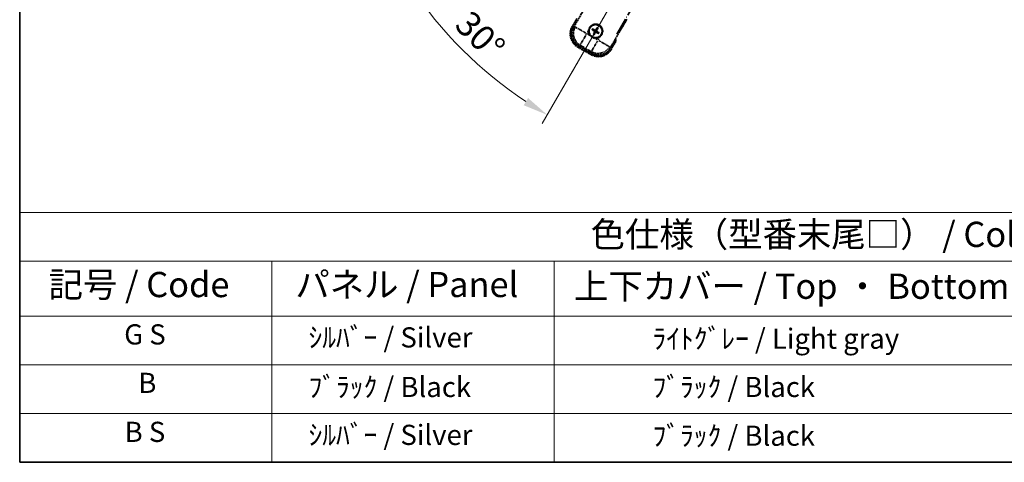
# Model space of a CAD drawing. Units: millimetres. Extents: x -1 to 11604, y 2 to 1688.
# Drawn here: x -1 to 585, y 2 to 265 of the extents above; entities that cross this region are included whole.
import ezdxf

# ---------------------------------------------------------------- set-up
doc = ezdxf.new("R2010")
doc.units = ezdxf.units.MM
doc.linetypes.add('DASH_DOUBLE_DOT', pattern=[0.4398, 0.24, -0.06, 0.0098, -0.06, 0.01, -0.06])
doc.linetypes.add('LONG_DASH_DOTTED', pattern=[0.61, 0.48, -0.06, 0.01, -0.06])
for name, color, linetype, lineweight in [('Border (ISO)', 7, 'Continuous', 35), ('Dimension (ISO)', 7, 'Continuous', 18), ('Overlay (ISO)', 7, 'LONG_DASH_DOTTED', 35), ('Sketch Geometry (ISO)', 7, 'Continuous', 18), ('Symbol (ISO)', 7, 'Continuous', 18)]:
    doc.layers.add(name, color=color, linetype=linetype, lineweight=lineweight)
doc.styles.add('Note Text (TK)', font='MS PGothic.ttf')
doc.styles.add('Note Text (TK2)', font='MS PGothic.ttf')
doc.dimstyles.new('Default - Method 1b (TK)', dxfattribs={"dimscale": 6, "dimtxt": 2.5, "dimasz": 2.5, "dimexe": 1, "dimexo": 1.5, "dimgap": 1, "dimtad": 1, "dimtoh": 1, "dimrnd": 1e-08, "dimdsep": 46, "dimtxsty": 'Note Text (TK)', "dimcen": 0.09, "dimdle": 5, "dimclrd": 100, "dimclre": 100, "dimclrt": 7, "dimadec": 1, "dimazin": 1, "dimtfac": 1, "dimtmove": 0, "dimatfit": 3, "dimfxl": 1, "dimtolj": 1, "dimlwd": -1, "dimlwe": -1, "dimarcsym": 0})

# ---------------------------------------------------------------- blocks, each defined once
blk = doc.blocks.new('図面枠 tk図枠')
at = {"layer": 'Border (ISO)'}
for p, q in [((14.5, 289), (14.5, 8)), ((14.5, 8), (405.5, 8))]:
    blk.add_line(p, q, dxfattribs=at)
blk = doc.blocks.new('テーブル1')
at = {"layer": 'Symbol (ISO)'}
for p, q in [((14.5, 32.76), (224.5, 32.76)), ((14.5, 32.76), (14.5, 27.939)), ((14.5, 27.939), (224.5, 27.939)), ((14.5, 27.939), (14.5, 22.498)), ((39.5, 27.939), (39.5, 22.498)), ((67.5, 27.939), (67.5, 22.498)), ((14.5, 22.498), (224.5, 22.498)), ((14.5, 22.498), (14.5, 8)), ((39.5, 22.498), (39.5, 8)), ((67.5, 22.498), (67.5, 8)), ((14.5, 17.665), (224.5, 17.665)), ((14.5, 12.833), (224.5, 12.833)), ((14.5, 8), (224.5, 8))]:
    blk.add_line(p, q, dxfattribs=at)
at = {"layer": 'Symbol (ISO)', "color": 7, "attachment_point": 7}
for s, insert, char_height, style in [('色仕様（型番末尾□） / Color type (End of product number□)', (71.117, 28.573), 2.5, 'Note Text (TK)'), ('記号 / Code', (17.364, 23.596), 2.5, 'Note Text (TK)'), ('パネル / Panel', (41.837, 23.603), 2.5, 'Note Text (TK)'), ('上下カバー / Top ・ Bottom cover', (69.466, 23.428), 2.5, 'Note Text (TK)'), ('G S', (24.864, 19.058), 2, 'Note Text (TK2)'), ('    ｼﾙﾊﾞｰ / Silver', (40.7, 18.76), 2, 'Note Text (TK2)'), ('              ﾗｲﾄｸﾞﾚｰ / Light gray', (68.7, 18.637), 2, 'Note Text (TK2)'), ('B', (26.264, 14.249), 2, 'Note Text (TK2)'), ('    ﾌﾞﾗｯｸ / Black', (40.7, 13.846), 2, 'Note Text (TK2)'), ('              ﾌﾞﾗｯｸ / Black', (68.7, 13.846), 2, 'Note Text (TK2)'), ('B S', (24.908, 9.393), 2, 'Note Text (TK2)'), ('    ｼﾙﾊﾞｰ / Silver', (40.7, 9.095), 2, 'Note Text (TK2)'), ('              ﾌﾞﾗｯｸ / Black', (68.7, 9.013), 2, 'Note Text (TK2)')]:
    blk.add_mtext(s, dxfattribs=dict(at, insert=insert, char_height=char_height, style=style))
blk = doc.blocks.new('*D32')
at = {"layer": 'Defpoints', "color": 0}
for p in [(435.05, 419.5), (427.26, 415), (430.55, 411.7), (248.14, 262.66)]:
    blk.add_point(p, dxfattribs=at)
at = {"layer": 'Dimension (ISO)', "color": 100}
for p, q in [((419.46, 410.5), (218.54, 294.5)), ((426.05, 403.91), (310.05, 202.99))]:
    blk.add_line(p, q, dxfattribs=at)
blk.add_arc((435.05, 419.5), 244, 213.52284, 236.47716, dxfattribs=at)
for points in [[(229.51, 283.43), (233.76, 286.06), (223.74, 297.5)], [(301.61, 218.21), (298.98, 213.96), (313.05, 208.19)]]:
    blk.add_solid(points, dxfattribs=at)
at = {"layer": 'Dimension (ISO)', "color": 7, "insert": (262.42, 266.15), "char_height": 15, "attachment_point": 4, "rotation": 315, "style": 'Note Text (TK)'}
blk.add_mtext('\\A1;30°', dxfattribs=at)

msp = doc.modelspace()

# ---------------------------------------------------------------- linework, layer by layer
at = {"layer": 'Overlay (ISO)', "ltscale": 21.371948}
msp.add_line((354.4599, 256.2551), (432.6812, 391.7384), dxfattribs=at)
at = {"layer": 'Overlay (ISO)', "ltscale": 2.154545}
for p, q in [((328.7101, 260.3083), (338.7253, 277.6552)), ((360.376, 265.1552), (350.3607, 247.8083))]:
    msp.add_line(p, q, dxfattribs=at)
at = {"layer": 'Overlay (ISO)', "ltscale": 0.574839}
for p, q in [((330.5317, 265.4635), (327.8593, 260.8347)), ((351.242, 247.3347), (353.9144, 251.9635))]:
    msp.add_line(p, q, dxfattribs=at)
at = {"layer": 'Overlay (ISO)', "ltscale": 0.500769}
for p, q in [((328.4217, 260.8087), (330.7498, 264.8412)), ((353.2665, 251.8412), (350.9383, 247.8087))]:
    msp.add_line(p, q, dxfattribs=at)
at = {"layer": 'Overlay (ISO)', "ltscale": 0.075936}
for p, q in [((328.2583, 260.6043), (327.8606, 260.8339)), ((331.3839, 248.9395), (331.1543, 248.5418)), ((350.8429, 247.5651), (351.2406, 247.3355)), ((339.1781, 244.4395), (338.9485, 244.0418))]:
    msp.add_line(p, q, dxfattribs=at)
at = {"layer": 'Overlay (ISO)', "ltscale": 0.750765}
for p, q in [((329.584, 260.5425), (328.7561, 260.3207)), ((331.6732, 249.434), (332.5011, 249.6559)), ((350.3484, 247.8543), (350.1266, 248.6822)), ((339.24, 245.7652), (339.4618, 244.9373))]:
    msp.add_line(p, q, dxfattribs=at)
at = {"layer": 'Overlay (ISO)', "ltscale": 1.148884}
for p, q in [((329.6937, 260.518), (336.0184, 256.8665)), ((336.2354, 256.0566), (332.5839, 249.7319)), ((339.2644, 245.8749), (342.916, 252.1996)), ((343.7258, 252.4166), (350.0505, 248.765))]:
    msp.add_line(p, q, dxfattribs=at)
at = {"layer": 'Overlay (ISO)', "ltscale": 0.200505}
for p, q in [((336.5837, 256.6598), (337.5161, 258.2748)), ((338.2366, 255.5858), (336.6216, 256.5182)), ((343.1227, 252.7648), (341.5076, 253.6973)), ((344.1967, 254.4178), (343.2642, 252.8027))]:
    msp.add_line(p, q, dxfattribs=at)
at = {"layer": 'Overlay (ISO)', "ltscale": 0.136825}
for p, q in [((339.8762, 258.7428), (340.4026, 258.5295)), ((340.6274, 258.9187), (340.1794, 259.2679)), ((342.5616, 259.9062), (342.3483, 259.3798)), ((342.7375, 259.1551), (343.0867, 259.603)), ((340.8638, 256.8085), (340.5146, 256.3606)), ((341.0396, 256.0574), (341.253, 256.5838)), ((342.9739, 257.0449), (343.4219, 256.6957)), ((343.725, 257.2208), (343.1986, 257.4342))]:
    msp.add_line(p, q, dxfattribs=at)
at = {"layer": 'Overlay (ISO)', "ltscale": 0.190653}
for p, q in [((341.0026, 258.0019), (341.0849, 258.1327)), ((341.3842, 258.6629), (341.3121, 258.5262)), ((341.8207, 258.7799), (341.9515, 258.6976)), ((342.4817, 258.3982), (342.3451, 258.4704)), ((342.5987, 257.9617), (342.5164, 257.8309)), ((341.1195, 257.5654), (341.2562, 257.4932)), ((341.7806, 257.1838), (341.6498, 257.266)), ((342.217, 257.3007), (342.2892, 257.4374))]:
    msp.add_line(p, q, dxfattribs=at)
at = {"layer": 'Overlay (ISO)', "ltscale": 0.968017}
msp.add_line((331.1535, 248.5405), (338.9478, 244.0405), dxfattribs=at)
at = {"layer": 'Overlay (ISO)', "ltscale": 0.974566}
msp.add_line((339.4741, 244.8913), (331.6272, 249.4217), dxfattribs=at)
at = {"layer": 'Overlay (ISO)', "ltscale": 0.871205}
msp.add_line((338.808, 244.6985), (331.7932, 248.7485), dxfattribs=at)
at = {"layer": 'Overlay (ISO)', "ltscale": 0.746709}
msp.add_line((332.8811, 249.4754), (338.8936, 246.004), dxfattribs=at)
at = {"layer": 'Overlay (ISO)', "ltscale": 2.703392}
msp.add_circle((341.8006, 257.9818), 4, dxfattribs=at)
at = {"layer": 'Overlay (ISO)', "ltscale": 2.594263}
msp.add_circle((341.8006, 257.9818), 3.8385, dxfattribs=at)
at = {"layer": 'Overlay (ISO)', "ltscale": 1.520614}
for centre, start, end in [((335.6535, 256.3347), 150, 240), ((343.4478, 251.8347), 240, 330)]:
    msp.add_arc(centre, 9, start, end, dxfattribs=at)
at = {"layer": 'Overlay (ISO)', "ltscale": 1.292507}
for centre, start, end in [((335.6535, 256.3347), 154.5, 235.5), ((343.4478, 251.8347), 244.5, 325.5)]:
    msp.add_arc(centre, 8.5, start, end, dxfattribs=at)
at = {"layer": 'Overlay (ISO)', "ltscale": 0.321724}
for start, end in [(174.8332004, 215.1667996), (264.8332004, 305.1667996)]:
    msp.add_arc((341.8006, 257.9818), 4.25, start, end, dxfattribs=at)
at = {"layer": 'Overlay (ISO)', "ltscale": 1.039839}
msp.add_arc((341.8006, 257.9818), 4.25, 354.8332004, 125.1667996, dxfattribs=at)
at = {"layer": 'Overlay (ISO)', "ltscale": 0.058668}
for start, end in [(142.9985176, 157.0014824), (52.9985176, 67.0014824), (232.9985176, 247.0014824), (322.9985176, 337.0014824)]:
    msp.add_arc((341.8006, 257.9818), 2.2354, start, end, dxfattribs=at)
at = {"layer": 'Overlay (ISO)', "ltscale": 0.05881}
for start, end in [(142.4185943, 157.5814057), (52.4185943, 67.5814057), (232.4185943, 247.5814057), (322.4185943, 337.5814057)]:
    msp.add_arc((341.8006, 257.9818), 2.0694, start, end, dxfattribs=at)
at = {"layer": 'Overlay (ISO)', "ltscale": 0.048427}
for start, end in [(141.3922811, 158.6077189), (51.3922811, 68.6077189), (231.3922811, 248.6077189), (321.3922811, 338.6077189)]:
    msp.add_arc((341.8006, 257.9818), 1.5014, start, end, dxfattribs=at)
at = {"layer": 'Overlay (ISO)', "ltscale": 0.076064}
msp.add_arc((337.0406, 249.7372), 16.52, 8.2373641, 10.6930661, dxfattribs=at)
at = {"layer": 'Overlay (ISO)', "ltscale": 0.166859}
msp.add_arc((337.0406, 249.7372), 17.02, 7.5158892, 12.7409193, dxfattribs=at)
at = {"layer": 'Overlay (ISO)', "ltscale": 1.346962}
for centre, major_axis in [((335.6953, 256.3459), (-7.7863, -2.0863)), ((343.4366, 251.8764), (2.0863, -7.7863))]:
    msp.add_ellipse(centre, major_axis=major_axis, ratio=0.99243251, start_param=5.50158524, end_param=7.06478537, dxfattribs=at)
at = {"layer": 'Overlay (ISO)', "ltscale": 1.210588}
for centre, major_axis in [((336.5319, 256.57), (2.0706, -7.7274)), ((343.2124, 252.713), (7.7274, 2.0706))]:
    msp.add_ellipse(centre, major_axis=major_axis, ratio=0.99243251, start_param=4.00894892, end_param=5.41582904, dxfattribs=at)
at = {"layer": 'Overlay (ISO)', "ltscale": 0.167573}
for centre, major_axis, start_param, end_param in [((341.8787, 258.106), (5.5008, -3.4598), 4.36672138, 4.60659097), ((341.7321, 257.8521), (-5.7466, 3.0339), 4.81818699, 5.05805658), ((341.9248, 257.9037), (-3.4598, -5.5008), 4.36672138, 4.60659097), ((341.6709, 258.0503), (3.0339, 5.7466), 4.81818699, 5.05805658), ((341.7225, 257.8576), (-5.5008, 3.4598), 4.36672138, 4.60659097), ((341.9304, 257.9133), (-3.0339, -5.7466), 4.81818699, 5.05805658), ((341.6765, 258.0599), (3.4598, 5.5008), 4.36672138, 4.60659097), ((341.8691, 258.1115), (5.7466, -3.0339), 4.81818699, 5.05805658)]:
    msp.add_ellipse(centre, major_axis=major_axis, ratio=0.08715574, start_param=start_param, end_param=end_param, dxfattribs=at)
at = {"layer": 'Overlay (ISO)', "ltscale": 0.396154}
for points in [[(337.5679, 258.3645), (337.5764, 258.4584), (337.588, 258.5521), (337.6855, 259.1688), (337.8714, 259.6762), (338.3686, 260.5374), (338.7151, 260.9521), (339.2005, 261.3449), (339.2758, 261.4018), (339.3528, 261.4561)], [(341.4179, 253.7491), (341.3241, 253.7576), (341.2304, 253.7692), (340.6136, 253.8667), (340.1062, 254.0526), (339.2451, 254.5498), (338.8303, 254.8963), (338.4375, 255.3816), (338.3806, 255.457), (338.3264, 255.534)], [(346.0334, 257.5991), (346.0249, 257.5053), (346.0133, 257.4116), (345.9158, 256.7948), (345.7298, 256.2874), (345.2327, 255.4262), (344.8862, 255.0115), (344.4008, 254.6187), (344.3255, 254.5618), (344.2485, 254.5075)]]:
    msp.add_open_spline(points, degree=3, knots=[4.535339596, 4.535339596, 4.535339596, 4.535339596, 4.561894963, 4.561894963, 4.711051305, 4.711051305, 4.860207647, 4.860207647, 4.886763014, 4.886763014, 4.886763014, 4.886763014], dxfattribs=at)
at = {"layer": 'Overlay (ISO)', "ltscale": 0.021122}
for points, knots in [([(339.8762, 258.7428), (339.8704, 258.7452), (339.8621, 258.7491), (339.8432, 258.7588), (339.8286, 258.7668), (339.8019, 258.7823), (339.7849, 258.7926), (339.7579, 258.8096), (339.7434, 258.819), (339.7312, 258.8272)], [0.0459372434, 0.0459372434, 0.0459372434, 0.0459372434, 0.0499619147, 0.0499619147, 0.0549494088, 0.0549494088, 0.0600073503, 0.0600073503, 0.0644982316, 0.0644982316, 0.0644982316, 0.0644982316]), ([(340.0338, 259.3513), (340.0469, 259.3449), (340.0624, 259.337), (340.0906, 259.3221), (340.108, 259.3126), (340.1348, 259.2971), (340.149, 259.2885), (340.1669, 259.277), (340.1744, 259.2718), (340.1794, 259.2679)], [0.0156348301, 0.0156348301, 0.0156348301, 0.0156348301, 0.0201257115, 0.0201257115, 0.0251836529, 0.0251836529, 0.0301711471, 0.0301711471, 0.0341958184, 0.0341958184, 0.0341958184, 0.0341958184]), ([(342.5616, 259.9062), (342.564, 259.9121), (342.5679, 259.9204), (342.5776, 259.9393), (342.5856, 259.9538), (342.6012, 259.9806), (342.6114, 259.9976), (342.6284, 260.0245), (342.6379, 260.0391), (342.646, 260.0512)], [0.0459372434, 0.0459372434, 0.0459372434, 0.0459372434, 0.0499619147, 0.0499619147, 0.0549494088, 0.0549494088, 0.0600073503, 0.0600073503, 0.0644982316, 0.0644982316, 0.0644982316, 0.0644982316]), ([(343.1701, 259.7486), (343.1637, 259.7355), (343.1558, 259.72), (343.141, 259.6919), (343.1314, 259.6745), (343.116, 259.6476), (343.1074, 259.6334), (343.0958, 259.6156), (343.0906, 259.608), (343.0867, 259.603)], [0.0156348301, 0.0156348301, 0.0156348301, 0.0156348301, 0.0201257115, 0.0201257115, 0.0251836529, 0.0251836529, 0.0301711471, 0.0301711471, 0.0341958184, 0.0341958184, 0.0341958184, 0.0341958184]), ([(340.4312, 256.215), (340.4376, 256.2281), (340.4455, 256.2436), (340.4603, 256.2717), (340.4699, 256.2891), (340.4853, 256.316), (340.4939, 256.3302), (340.5054, 256.348), (340.5107, 256.3556), (340.5146, 256.3606)], [0.0156348301, 0.0156348301, 0.0156348301, 0.0156348301, 0.0201257115, 0.0201257115, 0.0251836529, 0.0251836529, 0.0301711471, 0.0301711471, 0.0341958184, 0.0341958184, 0.0341958184, 0.0341958184]), ([(341.0396, 256.0574), (341.0373, 256.0516), (341.0333, 256.0432), (341.0236, 256.0243), (341.0156, 256.0098), (341.0001, 255.983), (340.9898, 255.966), (340.9729, 255.9391), (340.9634, 255.9245), (340.9553, 255.9124)], [0.0459372434, 0.0459372434, 0.0459372434, 0.0459372434, 0.0499619147, 0.0499619147, 0.0549494088, 0.0549494088, 0.0600073503, 0.0600073503, 0.0644982316, 0.0644982316, 0.0644982316, 0.0644982316]), ([(343.5674, 256.6123), (343.5543, 256.6188), (343.5388, 256.6266), (343.5107, 256.6415), (343.4933, 256.6511), (343.4665, 256.6665), (343.4523, 256.6751), (343.4344, 256.6866), (343.4269, 256.6919), (343.4219, 256.6957)], [0.0156348301, 0.0156348301, 0.0156348301, 0.0156348301, 0.0201257115, 0.0201257115, 0.0251836529, 0.0251836529, 0.0301711471, 0.0301711471, 0.0341958184, 0.0341958184, 0.0341958184, 0.0341958184]), ([(343.725, 257.2208), (343.7309, 257.2184), (343.7392, 257.2145), (343.7581, 257.2048), (343.7727, 257.1968), (343.7994, 257.1813), (343.8164, 257.171), (343.8434, 257.1541), (343.8579, 257.1446), (343.87, 257.1364)], [0.0459372434, 0.0459372434, 0.0459372434, 0.0459372434, 0.0499619147, 0.0499619147, 0.0549494088, 0.0549494088, 0.0600073503, 0.0600073503, 0.0644982316, 0.0644982316, 0.0644982316, 0.0644982316])]:
    msp.add_open_spline(points, degree=3, knots=knots, dxfattribs=at)
at = {"layer": 'Overlay (ISO)', "ltscale": 0.095651}
for points, weights in [([(340.4026, 258.5295), (340.8663, 258.2669), (341.0894, 258.14)], [1, 1.44871715606, 1.83096126169]), ([(341.3081, 258.5186), (341.0866, 258.6485), (340.6274, 258.9187)], [1.83096126169, 1.44871715606, 1]), ([(342.3483, 259.3798), (342.0857, 258.9162), (341.9588, 258.693)], [1, 1.44871715606, 1.83096126169]), ([(342.3375, 258.4744), (342.4673, 258.6959), (342.7375, 259.1551)], [1.83096126169, 1.44871715606, 1]), ([(343.1986, 257.4342), (342.735, 257.6968), (342.5118, 257.8237)], [1, 1.44871715606, 1.83096126169]), ([(341.2638, 257.4892), (341.134, 257.2678), (340.8638, 256.8085)], [1.83096126169, 1.44871715606, 1]), ([(341.253, 256.5838), (341.5156, 257.0474), (341.6425, 257.2706)], [1, 1.44871715606, 1.83096126169]), ([(342.2932, 257.445), (342.5147, 257.3151), (342.9739, 257.0449)], [1.83096126169, 1.44871715606, 1])]:
    msp.add_rational_spline(points, weights, degree=2, dxfattribs=at)
at = {"layer": 'Overlay (ISO)', "ltscale": 0.05194}
for points in [[(340.998, 257.9946), (341.032, 257.9728), (341.0641, 257.9428), (341.1136, 257.8723), (341.1311, 257.8318), (341.1492, 257.7526), (341.151, 257.7085), (341.1383, 257.632), (341.1271, 257.5989), (341.1119, 257.5694)], [(341.8134, 258.7844), (341.7916, 258.7505), (341.7616, 258.7184), (341.6911, 258.6688), (341.6507, 258.6513), (341.5714, 258.6332), (341.5274, 258.6314), (341.4508, 258.6441), (341.4177, 258.6553), (341.3882, 258.6705)], [(342.6033, 257.969), (342.5693, 257.9908), (342.5372, 258.0209), (342.4877, 258.0913), (342.4702, 258.1318), (342.4521, 258.211), (342.4503, 258.2551), (342.4629, 258.3316), (342.4741, 258.3648), (342.4893, 258.3942)], [(341.7878, 257.1792), (341.8097, 257.2132), (341.8397, 257.2452), (341.9102, 257.2948), (341.9506, 257.3123), (342.0298, 257.3304), (342.0739, 257.3322), (342.1505, 257.3195), (342.1836, 257.3083), (342.213, 257.2931)]]:
    msp.add_open_spline(points, degree=3, knots=[0, 0, 0, 0, 0.0121827904, 0.0121827904, 0.0243655807, 0.0243655807, 0.0365656453, 0.0365656453, 0.0463302673, 0.0463302673, 0.0463302673, 0.0463302673], dxfattribs=at)
at = {"layer": 'Overlay (ISO)', "ltscale": 0.085486}
for points in [[(341.0894, 258.14), (341.1288, 258.1176), (341.1653, 258.0892), (341.2212, 258.0323), (341.2465, 258.0003), (341.2879, 257.9291), (341.3041, 257.8897), (341.3246, 257.8133), (341.3302, 257.7711), (341.3299, 257.6887), (341.3241, 257.6484), (341.3041, 257.5711), (341.2867, 257.5283), (341.2638, 257.4892)], [(341.9588, 258.693), (341.9364, 258.6536), (341.9081, 258.6171), (341.8511, 258.5612), (341.8191, 258.536), (341.7479, 258.4945), (341.7086, 258.4783), (341.6321, 258.4579), (341.59, 258.4522), (341.5075, 258.4525), (341.4672, 258.4584), (341.3899, 258.4783), (341.3472, 258.4957), (341.3081, 258.5186)], [(342.5118, 257.8237), (342.4724, 257.846), (342.436, 257.8744), (342.3801, 257.9313), (342.3548, 257.9633), (342.3134, 258.0346), (342.2972, 258.0739), (342.2767, 258.1503), (342.271, 258.1925), (342.2713, 258.2749), (342.2772, 258.3152), (342.2971, 258.3925), (342.3146, 258.4353), (342.3375, 258.4744)], [(341.6425, 257.2706), (341.6649, 257.31), (341.6932, 257.3465), (341.7501, 257.4024), (341.7822, 257.4276), (341.8534, 257.4691), (341.8927, 257.4853), (341.9692, 257.5058), (342.0113, 257.5114), (342.0937, 257.5111), (342.1341, 257.5053), (342.2113, 257.4853), (342.2541, 257.4679), (342.2932, 257.445)]]:
    msp.add_open_spline(points, degree=3, knots=[0.2183706741, 0.2183706741, 0.2183706741, 0.2183706741, 0.2324387752, 0.2324387752, 0.2443116158, 0.2443116158, 0.2561844563, 0.2561844563, 0.2680572968, 0.2680572968, 0.2799301374, 0.2799301374, 0.2939982384, 0.2939982384, 0.2939982384, 0.2939982384], dxfattribs=at)
at = {"layer": 'Overlay (ISO)', "ltscale": 0.086815}
msp.add_open_spline([(353.3958, 252.0652), (353.3969, 252.065), (353.398, 252.0648), (353.4366, 252.0573), (353.474, 252.05), (353.5472, 252.0358), (353.5828, 252.0289), (353.6772, 252.0104), (353.732, 251.9996), (353.8214, 251.9819), (353.856, 251.9751), (353.9025, 251.9658), (353.9144, 251.9635), (353.9144, 251.9635)], degree=3, knots=[-0.0003347789, -0.0003347789, -0.0003347789, -0.0003347789, 0, 0, 0.011463002, 0.011463002, 0.0228675214, 0.0228675214, 0.0430502261, 0.0430502261, 0.0621538264, 0.0621538264, 0.0807455701, 0.0807455701, 0.0807455701, 0.0807455701], dxfattribs=at)
at = {"layer": 'Sketch Geometry (ISO)', "color": 4, "linetype": 'DASH_DOUBLE_DOT', "lineweight": 18, "ltscale": 9.052937}
msp.add_line((435.0506, 419.4955), (327.5506, 233.3001), dxfattribs=at)

# ---------------------------------------------------------------- block references
at = {"xscale": 6, "yscale": 6, "zscale": 6}
for name in ['図面枠 tk図枠', 'テーブル1']:
    msp.add_blockref(name, (-87.8998, -46.4796), dxfattribs=at)

# ---------------------------------------------------------------- dimensions: what is measured, and where the dimension line sits
at = {"layer": 'Dimension (ISO)', "color": 100}
dim = msp.add_angular_dim_3p(base=(248.1358, 262.6554), center=(435.0506, 419.4955), p1=(427.2564, 414.9955), p2=(430.5506, 411.7013), dimstyle='Default - Method 1b (TK)', override={"dimgap": 1, "dimtoh": 0, "dimadec": 0, "dimtol": 0, "dimlim": 0, "dimtp": 0, "dimtm": 0, "dimtdec": 0}, dxfattribs=at)
dim.commit()
dim.dimension.update_dxf_attribs({"geometry": '*D32', "text_midpoint": (262.5166, 246.9615), "dimtype": 165})

doc.saveas('drawing.dxf')
